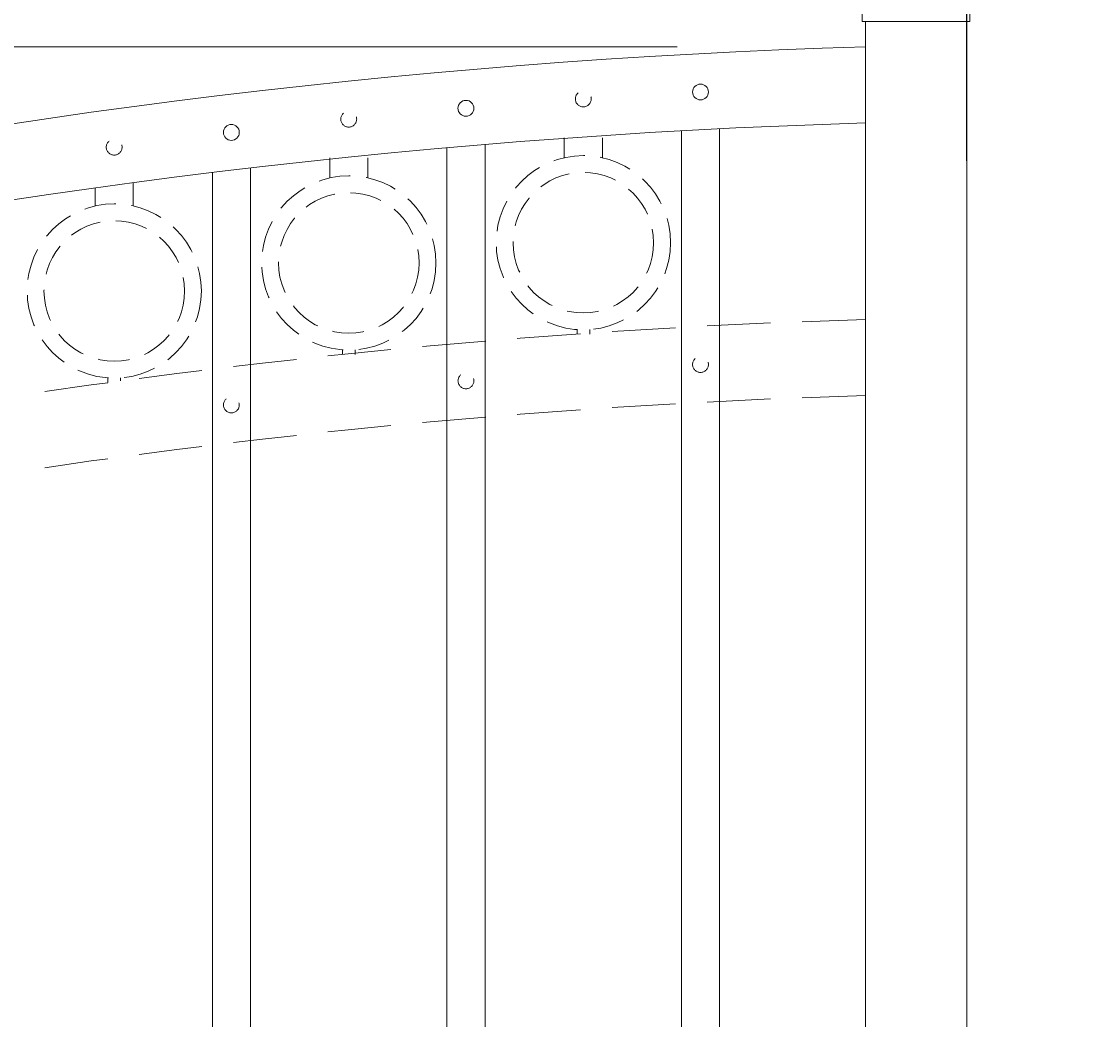
# Model space of a CAD drawing. Extents: x 99 to 5586, y 118 to 705.
# Drawn here: x 5417 to 5438, y 662 to 682 of the extents above; entities that cross this region are included whole.
import ezdxf

# ---------------------------------------------------------------- set-up
doc = ezdxf.new("R2010")
doc.units = 0
doc.header["$LTSCALE"] = 10
doc.header["$MEASUREMENT"] = 0
doc.linetypes.add('HIDDEN', pattern=[0.375, 0.25, -0.125])
doc.linetypes.add('HIDDEN2', pattern=[0.1875, 0.125, -0.0625])
doc.layers.get('0').update_dxf_attribs({"linetype": 'CONTINUOUS'})
doc.layers.get('DEFPOINTS').update_dxf_attribs({"linetype": 'CONTINUOUS'})
for name, color, linetype, lineweight in [('3', 6, 'CONTINUOUS', 20), ('4', 80, 'CONTINUOUS', 15), ('5', 50, 'CONTINUOUS', 9)]:
    doc.layers.add(name, color=color, linetype=linetype, lineweight=lineweight)
doc.layers.get('0').off()
doc.styles.add('ARIALI', font='ariali.ttf')
doc.dimstyles.new('Annotative', dxfattribs={"dimscale": 0, "dimtxt": 0.0625, "dimasz": 0.03125, "dimexe": 0.03125, "dimexo": 0.03125, "dimgap": 0.046875, "dimtad": 2, "dimdec": 4, "dimzin": 0, "dimdsep": 46, "dimlunit": 4, "dimtxsty": 'ARIALI', "dimblk": 'ARCHTICK', "dimcen": 0, "dimdle": 0.03125, "dimadec": 0, "dimazin": 0, "dimtfac": 1, "dimtdec": 4, "dimtix": 1, "dimtofl": 0, "dimtmove": 1, "dimatfit": 0, "dimldrblk": 'INTEGRAL', "dimfxl": 1, "dimtolj": 1, "dimtzin": 0, "dimarcsym": 0})

# ---------------------------------------------------------------- blocks, each defined once
blk = doc.blocks.new('_ArchTick')
at = {"color": 0, "linetype": 'ByBlock', "const_width": 0.15}
blk.add_lwpolyline([(-0.5, -0.5), (0.5, 0.5)], dxfattribs=at)
blk = doc.blocks.new('*D365')
at = {"layer": '5', "color": 0, "lineweight": -2, "transparency": 16777216}
for p, q in [((5377.555, 669.951), (5377.555, 696.137)), ((5497.555, 669.96), (5497.555, 696.137)), ((5376.805, 695.387), (5498.305, 695.387))]:
    blk.add_line(p, q, dxfattribs=at)
at = {"layer": 'DEFPOINTS', "color": 0, "transparency": 16777216}
for p in [(5497.555, 695.387), (5377.555, 669.201), (5497.555, 669.21)]:
    blk.add_point(p, dxfattribs=at)
at = {"layer": '5', "color": 0, "lineweight": -2, "transparency": 16777216, "xscale": 0.75, "yscale": 0.75, "zscale": 0.75, "rotation": 180}
blk.add_blockref('_ArchTick', (5377.555, 695.387), dxfattribs=at)
at = {"layer": '5', "color": 0, "lineweight": -2, "transparency": 16777216, "xscale": 0.75, "yscale": 0.75, "zscale": 0.75}
blk.add_blockref('_ArchTick', (5497.555, 695.387), dxfattribs=at)
at = {"layer": '5', "color": 0, "transparency": 16777216, "insert": (5437.555, 697.675), "char_height": 2.25, "attachment_point": 5, "style": 'ARIALI'}
blk.add_mtext("\\A1;10' OPENING AS SHOWN", dxfattribs=at)
blk = doc.blocks.new('_Integral')
at = {"color": 0, "linetype": 'ByBlock', "lineweight": -2}
for centre, start, end in [((0.44, -0.09), 102, 168), ((-0.44, 0.09), 282, 348)]:
    blk.add_arc(centre, 0.454, start, end, dxfattribs=at)
blk = doc.blocks.new('2in SQ CAP')
at = {"layer": '3'}
for p, q in [((173.474, -89.993), (172.537, -90.368)), ((173.567, -89.993), (174.505, -90.368)), ((172.458, -90.859), (172.458, -90.484)), ((174.583, -90.859), (174.583, -90.484))]:
    blk.add_line(p, q, dxfattribs=at)
for centre, start, end in [((173.521, -90.109), 68.188, 111.812), ((172.584, -90.484), 111.812, 180), ((174.458, -90.484), 0, 68.188)]:
    blk.add_arc(centre, 0.125, start, end, dxfattribs=at)
at = {"layer": '4'}
for p, q in [((174.482, -90.359), (172.559, -90.359)), ((174.583, -90.859), (172.458, -90.859))]:
    blk.add_line(p, q, dxfattribs=at)
blk = doc.blocks.new('*D373')
at = {"layer": '5', "color": 0, "lineweight": -2, "transparency": 16777216}
for p, q in [((5435.805, 678.783), (5435.805, 684.268)), ((5439.305, 678.783), (5439.305, 684.268)), ((5435.805, 683.518), (5435.055, 683.518)), ((5435.805, 683.518), (5439.305, 683.518)), ((5439.305, 683.518), (5440.055, 683.518)), ((5447.671, 683.518), (5439.305, 683.518))]:
    blk.add_line(p, q, dxfattribs=at)
at = {"layer": 'DEFPOINTS', "color": 0, "transparency": 16777216}
for p in [(5439.305, 683.518), (5435.805, 678.033), (5439.305, 678.033)]:
    blk.add_point(p, dxfattribs=at)
at = {"layer": '5', "color": 0, "lineweight": -2, "transparency": 16777216, "xscale": 0.75, "yscale": 0.75, "zscale": 0.75}
blk.add_blockref('_ArchTick', (5435.805, 683.518), dxfattribs=at)
at = {"layer": '5', "color": 0, "lineweight": -2, "transparency": 16777216, "xscale": 0.75, "yscale": 0.75, "zscale": 0.75, "rotation": 180}
blk.add_blockref('_ArchTick', (5439.305, 683.518), dxfattribs=at)
at = {"layer": '5', "color": 0, "transparency": 16777216, "insert": (5444.292, 687.297), "char_height": 2.25, "attachment_point": 5, "style": 'ARIALI'}
blk.add_mtext('\\A1;3{\\H1.000000x;\\S1/2;}"', dxfattribs=at)

msp = doc.modelspace()

# ---------------------------------------------------------------- linework, layer by layer
at = {"layer": '3'}
for p, q in [((5433.80525, 643.74156), (5433.80525, 681.53267)), ((5435.80525, 652.67368), (5435.80525, 681.53267))]:
    msp.add_line(p, q, dxfattribs=at)
for centre in [(5437.97833, 540.74841), (5437.97833, 539.24841)]:
    msp.add_arc(centre, 140.34632, 91.7038928, 113.9281116, dxfattribs=at)
at = {"layer": '4'}
for p, q in [((5430.18025, 616.57086), (5430.18025, 679.37792)), ((5430.93025, 616.57086), (5430.93025, 679.41764)), ((5425.55525, 616.57086), (5425.55525, 679.04382)), ((5426.30525, 616.57086), (5426.30525, 679.10844)), ((5420.93025, 616.57086), (5420.93025, 678.55545)), ((5421.68025, 616.57086), (5421.68025, 678.64519))]:
    msp.add_line(p, q, dxfattribs=at)
for centre in [(5430.55342, 680.14334), (5425.92842, 679.82169), (5421.30342, 679.34589)]:
    msp.add_circle(centre, 0.15625, dxfattribs=at)
at = {"layer": '5'}
msp.add_line((5378.22344, 681.03267), (5430.0961, 681.03267), dxfattribs=at)
at = {"layer": '5', "linetype": 'HIDDEN'}
for p, q in [((5427.86903, 678.8476), (5427.86903, 679.24044)), ((5428.61903, 678.8476), (5428.61903, 679.24044)), ((5423.24403, 678.44904), (5423.24403, 678.84188)), ((5423.99403, 678.44904), (5423.99403, 678.84188)), ((5419.36903, 677.8956), (5419.36903, 678.3555)), ((5418.61903, 677.8956), (5418.61903, 678.25311)), ((5428.11903, 675.45677), (5428.11903, 675.36544)), ((5428.36903, 675.45677), (5428.36903, 675.36544)), ((5423.49403, 675.05821), (5423.49403, 674.96688)), ((5423.74403, 675.05821), (5423.74403, 674.96688)), ((5418.86903, 674.50477), (5418.86903, 674.41344)), ((5419.11903, 674.50477), (5419.11903, 674.44683))]:
    msp.add_line(p, q, dxfattribs=at)
at = {"layer": '5', "linetype": 'HIDDEN2', "ltscale": 0.5}
for centre, radius in [((5428.24275, 680.00665), 0.15625), ((5423.61775, 679.60809), 0.15625), ((5418.99275, 679.05464), 0.15625), ((5428.24403, 677.17062), 1.7184), ((5428.24403, 677.17062), 1.38581), ((5423.61903, 676.77206), 1.7184), ((5423.61903, 676.77206), 1.38581), ((5418.99403, 676.21862), 1.7184), ((5418.99403, 676.21862), 1.38581), ((5430.55342, 674.76834), 0.15625), ((5425.92842, 674.44669), 0.15625), ((5421.30342, 673.97089), 0.15625)]:
    msp.add_circle(centre, radius, dxfattribs=at)
at = {"layer": '5', "linetype": 'HIDDEN2'}
for centre in [(5437.97833, 535.37341), (5437.97833, 533.87341)]:
    msp.add_arc(centre, 140.34632, 91.7038928, 113.9281116, dxfattribs=at)

# ---------------------------------------------------------------- block references
at = {"layer": '5'}
msp.add_blockref('2in SQ CAP', (5261.2843, 772.39188), dxfattribs=at)

# ---------------------------------------------------------------- dimensions: what is measured, and where the dimension line sits
dim = msp.add_linear_dim(base=(5497.55525, 695.38661), p1=(5377.55525, 669.20108), p2=(5497.55525, 669.2102), angle=180, text='<> OPENING AS SHOWN', dimstyle='Annotative', override={"dimtxt": 0.09375}, dxfattribs=at)
dim.commit()
dim.dimension.update_dxf_attribs({"geometry": '*D365', "text_midpoint": (5437.55525, 695.38661), "dimtype": 160})
dim = msp.add_linear_dim(base=(5439.30525, 683.51832), p1=(5435.80525, 678.03267), p2=(5439.30525, 678.03267), angle=180, dimstyle='Annotative', override={"dimtxt": 0.09375}, dxfattribs=at)
dim.commit()
dim.dimension.update_dxf_attribs({"geometry": '*D373', "text_midpoint": (5444.29153, 683.51832), "dimtype": 160})

doc.saveas('drawing.dxf')
